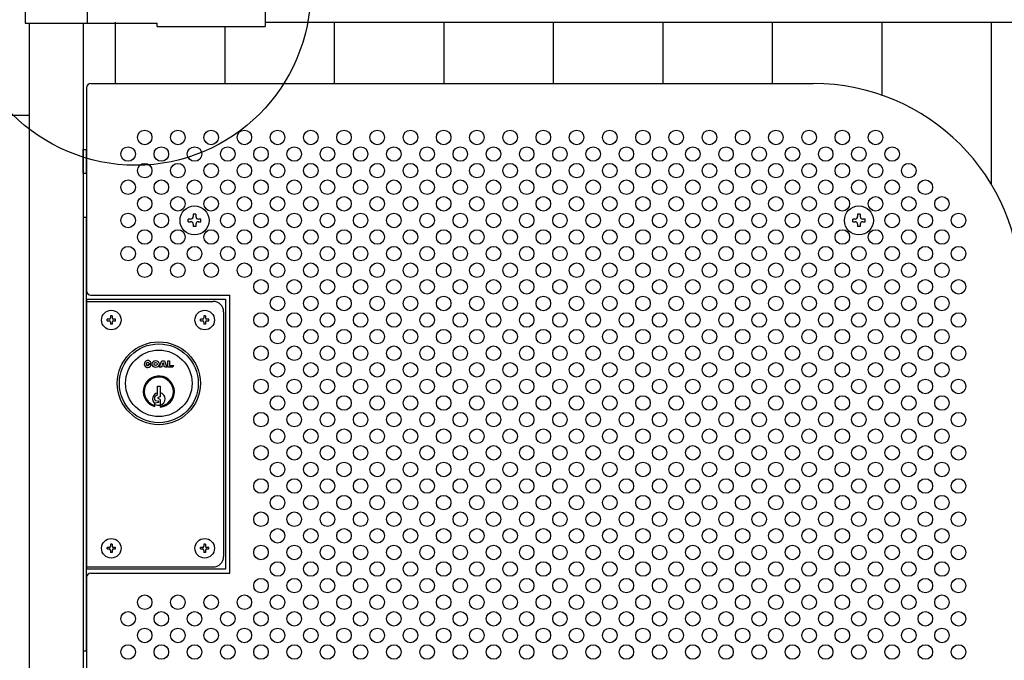
# Model space of a CAD drawing. Units: millimetres. Extents: x 240 to 7306, y 33 to 5322.
# Drawn here: x 1025 to 1499, y 3737 to 4046 of the extents above; entities that cross this region are included whole.
import ezdxf

# ---------------------------------------------------------------- set-up
doc = ezdxf.new("R2010")
doc.units = ezdxf.units.MM
doc.header["$LTSCALE"] = 200
for name, color, linetype in [('HATCH', 2, 'Continuous'), ('HOJO', 8, 'Continuous'), ('MOJI', 6, 'Continuous'), ('SJC', 1, 'Continuous'), ('SUNPOU', 4, 'Continuous')]:
    doc.layers.add(name, color=color, linetype=linetype)

msp = doc.modelspace()

# ---------------------------------------------------------------- linework, layer by layer
at = {"layer": 'HATCH'}
for p, q in [((1055.67586, 3971.88754), (1055.67586, 3983.38754)), ((1055.67586, 3983.38754), (1057.27586, 3983.38754)), ((1057.27586, 3971.88754), (1057.27586, 3983.38754)), ((1055.67586, 3971.88754), (1057.27586, 3971.88754)), ((1086.74106, 3879.91869), (1088.40626, 3879.91869)), ((1086.74106, 3879.91869), (1087.28619, 3879.37357)), ((1087.48572, 3880.11822), (1088.34952, 3880.34968)), ((1092.29172, 3878.37684), (1093.49437, 3881.46054)), ((1093.49437, 3881.46054), (1094.78952, 3881.46054)), ((1093.76481, 3879.70283), (1094.14194, 3880.66985)), ((1094.51908, 3879.70283), (1093.76481, 3879.70283)), ((1094.14194, 3880.66985), (1094.51908, 3879.70283)), ((1094.78952, 3881.46054), (1095.99216, 3878.37684)), ((1096.36221, 3878.37684), (1096.36221, 3881.46054)), ((1096.36221, 3881.46054), (1097.28732, 3881.46054)), ((1097.28732, 3881.46054), (1097.28732, 3879.14777)), ((1093.24767, 3878.37684), (1092.29172, 3878.37684)), ((1093.46415, 3878.93191), (1093.24767, 3878.37684)), ((1094.81974, 3878.93191), (1093.46415, 3878.93191)), ((1095.03622, 3878.37684), (1094.81974, 3878.93191)), ((1095.99216, 3878.37684), (1095.03622, 3878.37684)), ((1098.79833, 3878.37684), (1096.36221, 3878.37684)), ((1097.28732, 3879.14777), (1099.07586, 3879.14777)), ((1099.07586, 3879.14777), (1098.79833, 3878.37684)), ((1090.38003, 3864.48112), (1091.37586, 3865.28754)), ((1091.37586, 3865.28754), (1091.37586, 3869.18754)), ((1091.37586, 3869.18754), (1092.77586, 3869.18754)), ((1092.77586, 3869.18754), (1092.77586, 3864.18754)), ((1090.17586, 3862.75111), (1090.17586, 3864.16295)), ((1090.17586, 3859.3822), (1090.17586, 3860.89336)), ((1090.45327, 3862.40872), (1091.89123, 3862.10385)), ((1090.46566, 3861.23814), (1091.88007, 3861.48513)), ((1092.77586, 3864.18754), (1091.73311, 3863.76817)), ((1092.77586, 3862.88754), (1091.73311, 3863.30691)), ((1092.77586, 3862.88754), (1092.77586, 3859.17028))]:
    msp.add_line(p, q, dxfattribs=at)
for centre, radius in [((1092.07586, 3870.63754), 20), ((1092.07586, 3870.63754), 19), ((1092.07586, 3870.63754), 16), ((1090.53401, 3879.91869), 1.6652), ((1090.53401, 3879.91869), 0.77093)]:
    msp.add_circle(centre, radius, dxfattribs=at)
for centre, radius, start, end in [((1086.74106, 3879.91869), 1.6652, 15, 0), ((1086.74106, 3879.91869), 0.77093, 15, 315), ((1092.07586, 3866.63754), 7.5, 275.3554006, 255.3251503), ((1092.07586, 3866.63754), 7, 275.7391705, 254.2507071), ((1092.07586, 3863.13754), 3, 103.4933988, 230.7035198), ((1092.07586, 3863.13754), 3, 283.4933988, 76.5066012), ((1090.52586, 3864.16295), 0.35, 114.6235648, 180), ((1090.52586, 3862.75111), 0.35, 180, 258.0293578), ((1090.52586, 3860.89336), 0.35, 99.9050446, 180), ((1092.07586, 3866.63754), 6.5, 253.0038352, 276.1823042), ((1091.82586, 3863.53754), 0.24858, 111.9087882, 248.0912118), ((1091.82586, 3861.79556), 0.31514, 279.9050446, 78.0293578)]:
    msp.add_arc(centre, radius, start, end, dxfattribs=at)
at = {"layer": 'HOJO'}
for p, q in [((1055.67586, 3950.63754), (1055.67586, 3741.63754)), ((1055.67586, 3950.63754), (1057.27586, 3950.63754)), ((1057.27586, 3741.63754), (1057.27586, 3950.63754)), ((1055.67586, 3741.63754), (1057.27586, 3741.63754))]:
    msp.add_line(p, q, dxfattribs=at)
at = {"layer": 'MOJI'}
for p, q in [((1143.27586, 4088.73254), (1143.27586, 4042.53254)), ((1027.77586, 4087.13254), (1027.77586, 4044.13254)), ((1057.57586, 4087.13254), (1057.57586, 4044.13254)), ((1027.77586, 4044.13254), (1091.27586, 4044.13254)), ((1091.27586, 4042.53254), (1091.27586, 4044.13254)), ((1091.27586, 4042.53254), (1143.27586, 4042.53254)), ((1143.27586, 4044.63254), (2001.07586, 4044.63254)), ((1057.27586, 4013.13754), (1057.27586, 3915.13754)), ((1059.27586, 4015.13754), (1407.27586, 4015.13754)), ((1059.27586, 3913.13754), (1126.27586, 3913.13754)), ((1126.27586, 3779.13754), (1126.27586, 3913.13754)), ((1057.27586, 3911.13754), (1057.27586, 3781.13754)), ((1057.27586, 3911.13754), (1124.17586, 3911.13754)), ((1057.27586, 3910.13754), (1118.27586, 3910.13754)), ((1124.17586, 3911.13754), (1124.17586, 3781.13754)), ((1069.52586, 3903.13754), (1068.82586, 3903.13754)), ((1068.82586, 3903.13754), (1068.82586, 3902.18754)), ((1069.52586, 3903.13754), (1069.52586, 3902.18754)), ((1114.52586, 3903.13754), (1113.82586, 3903.13754)), ((1113.82586, 3903.13754), (1113.82586, 3902.18754)), ((1114.52586, 3903.13754), (1114.52586, 3902.18754)), ((1123.27586, 3905.13754), (1123.27586, 3787.13754)), ((1067.17586, 3900.78754), (1067.17586, 3901.48754)), ((1068.12586, 3901.48754), (1067.17586, 3901.48754)), ((1067.17586, 3900.78754), (1068.12586, 3900.78754)), ((1068.82586, 3900.08754), (1068.82586, 3899.13754)), ((1069.52586, 3899.13754), (1068.82586, 3899.13754)), ((1069.52586, 3900.08754), (1069.52586, 3899.13754)), ((1071.17586, 3901.48754), (1070.22586, 3901.48754)), ((1070.22586, 3900.78754), (1071.17586, 3900.78754)), ((1071.17586, 3900.78754), (1071.17586, 3901.48754)), ((1112.17586, 3900.78754), (1112.17586, 3901.48754)), ((1113.12586, 3901.48754), (1112.17586, 3901.48754)), ((1112.17586, 3900.78754), (1113.12586, 3900.78754)), ((1113.82586, 3900.08754), (1113.82586, 3899.13754)), ((1114.52586, 3899.13754), (1113.82586, 3899.13754)), ((1114.52586, 3900.08754), (1114.52586, 3899.13754)), ((1116.17586, 3901.48754), (1115.22586, 3901.48754)), ((1115.22586, 3900.78754), (1116.17586, 3900.78754)), ((1116.17586, 3900.78754), (1116.17586, 3901.48754)), ((1067.17586, 3790.78754), (1067.17586, 3791.48754)), ((1068.12586, 3791.48754), (1067.17586, 3791.48754)), ((1067.17586, 3790.78754), (1068.12586, 3790.78754)), ((1069.52586, 3793.13754), (1068.82586, 3793.13754)), ((1068.82586, 3793.13754), (1068.82586, 3792.18754)), ((1068.82586, 3790.08754), (1068.82586, 3789.13754)), ((1069.52586, 3793.13754), (1069.52586, 3792.18754)), ((1069.52586, 3790.08754), (1069.52586, 3789.13754)), ((1071.17586, 3791.48754), (1070.22586, 3791.48754)), ((1070.22586, 3790.78754), (1071.17586, 3790.78754)), ((1071.17586, 3790.78754), (1071.17586, 3791.48754)), ((1112.17586, 3790.78754), (1112.17586, 3791.48754)), ((1113.12586, 3791.48754), (1112.17586, 3791.48754)), ((1112.17586, 3790.78754), (1113.12586, 3790.78754)), ((1114.52586, 3793.13754), (1113.82586, 3793.13754)), ((1113.82586, 3793.13754), (1113.82586, 3792.18754)), ((1113.82586, 3790.08754), (1113.82586, 3789.13754)), ((1114.52586, 3793.13754), (1114.52586, 3792.18754)), ((1114.52586, 3790.08754), (1114.52586, 3789.13754)), ((1116.17586, 3791.48754), (1115.22586, 3791.48754)), ((1115.22586, 3790.78754), (1116.17586, 3790.78754)), ((1116.17586, 3790.78754), (1116.17586, 3791.48754)), ((1069.52586, 3789.13754), (1068.82586, 3789.13754)), ((1114.52586, 3789.13754), (1113.82586, 3789.13754)), ((1057.27586, 3782.13754), (1118.27586, 3782.13754)), ((1124.17586, 3781.13754), (1057.27586, 3781.13754)), ((1057.27586, 3777.13754), (1057.27586, 3597.13754)), ((1059.27586, 3779.13754), (1126.27586, 3779.13754))]:
    msp.add_line(p, q, dxfattribs=at)
for centre, radius in [((1085.27586, 3989.13754), 3.5), ((1101.27586, 3989.13754), 3.5), ((1117.27586, 3989.13754), 3.5), ((1133.27586, 3989.13754), 3.5), ((1149.27586, 3989.13754), 3.5), ((1165.27586, 3989.13754), 3.5), ((1181.27586, 3989.13754), 3.5), ((1197.27586, 3989.13754), 3.5), ((1213.27586, 3989.13754), 3.5), ((1229.27586, 3989.13754), 3.5), ((1245.27586, 3989.13754), 3.5), ((1261.27586, 3989.13754), 3.5), ((1277.27586, 3989.13754), 3.5), ((1293.27586, 3989.13754), 3.5), ((1309.27586, 3989.13754), 3.5), ((1325.27586, 3989.13754), 3.5), ((1341.27586, 3989.13754), 3.5), ((1357.27586, 3989.13754), 3.5), ((1373.27586, 3989.13754), 3.5), ((1389.27586, 3989.13754), 3.5), ((1405.27586, 3989.13754), 3.5), ((1421.27586, 3989.13754), 3.5), ((1437.27586, 3989.13754), 3.5), ((1077.27586, 3981.13754), 3.5), ((1093.27586, 3981.13754), 3.5), ((1109.27586, 3981.13754), 3.5), ((1125.27586, 3981.13754), 3.5), ((1141.27586, 3981.13754), 3.5), ((1157.27586, 3981.13754), 3.5), ((1173.27586, 3981.13754), 3.5), ((1189.27586, 3981.13754), 3.5), ((1205.27586, 3981.13754), 3.5), ((1221.27586, 3981.13754), 3.5), ((1237.27586, 3981.13754), 3.5), ((1253.27586, 3981.13754), 3.5), ((1269.27586, 3981.13754), 3.5), ((1285.27586, 3981.13754), 3.5), ((1301.27586, 3981.13754), 3.5), ((1317.27586, 3981.13754), 3.5), ((1333.27586, 3981.13754), 3.5), ((1349.27586, 3981.13754), 3.5), ((1365.27586, 3981.13754), 3.5), ((1381.27586, 3981.13754), 3.5), ((1397.27586, 3981.13754), 3.5), ((1413.27586, 3981.13754), 3.5), ((1429.27586, 3981.13754), 3.5), ((1445.27586, 3981.13754), 3.5), ((1085.27586, 3973.13754), 3.5), ((1101.27586, 3973.13754), 3.5), ((1117.27586, 3973.13754), 3.5), ((1133.27586, 3973.13754), 3.5), ((1149.27586, 3973.13754), 3.5), ((1165.27586, 3973.13754), 3.5), ((1181.27586, 3973.13754), 3.5), ((1197.27586, 3973.13754), 3.5), ((1213.27586, 3973.13754), 3.5), ((1229.27586, 3973.13754), 3.5), ((1245.27586, 3973.13754), 3.5), ((1261.27586, 3973.13754), 3.5), ((1277.27586, 3973.13754), 3.5), ((1293.27586, 3973.13754), 3.5), ((1309.27586, 3973.13754), 3.5), ((1325.27586, 3973.13754), 3.5), ((1341.27586, 3973.13754), 3.5), ((1357.27586, 3973.13754), 3.5), ((1373.27586, 3973.13754), 3.5), ((1389.27586, 3973.13754), 3.5), ((1405.27586, 3973.13754), 3.5), ((1421.27586, 3973.13754), 3.5), ((1437.27586, 3973.13754), 3.5), ((1453.27586, 3973.13754), 3.5), ((1077.27586, 3965.13754), 3.5), ((1093.27586, 3965.13754), 3.5), ((1109.27586, 3965.13754), 3.5), ((1125.27586, 3965.13754), 3.5), ((1141.27586, 3965.13754), 3.5), ((1157.27586, 3965.13754), 3.5), ((1173.27586, 3965.13754), 3.5), ((1189.27586, 3965.13754), 3.5), ((1205.27586, 3965.13754), 3.5), ((1221.27586, 3965.13754), 3.5), ((1237.27586, 3965.13754), 3.5), ((1253.27586, 3965.13754), 3.5), ((1269.27586, 3965.13754), 3.5), ((1285.27586, 3965.13754), 3.5), ((1301.27586, 3965.13754), 3.5), ((1317.27586, 3965.13754), 3.5), ((1333.27586, 3965.13754), 3.5), ((1349.27586, 3965.13754), 3.5), ((1365.27586, 3965.13754), 3.5), ((1381.27586, 3965.13754), 3.5), ((1397.27586, 3965.13754), 3.5), ((1413.27586, 3965.13754), 3.5), ((1429.27586, 3965.13754), 3.5), ((1445.27586, 3965.13754), 3.5), ((1461.27586, 3965.13754), 3.5), ((1085.27586, 3957.13754), 3.5), ((1101.27586, 3957.13754), 3.5), ((1117.27586, 3957.13754), 3.5), ((1133.27586, 3957.13754), 3.5), ((1149.27586, 3957.13754), 3.5), ((1165.27586, 3957.13754), 3.5), ((1181.27586, 3957.13754), 3.5), ((1197.27586, 3957.13754), 3.5), ((1213.27586, 3957.13754), 3.5), ((1229.27586, 3957.13754), 3.5), ((1245.27586, 3957.13754), 3.5), ((1261.27586, 3957.13754), 3.5), ((1277.27586, 3957.13754), 3.5), ((1293.27586, 3957.13754), 3.5), ((1309.27586, 3957.13754), 3.5), ((1325.27586, 3957.13754), 3.5), ((1341.27586, 3957.13754), 3.5), ((1357.27586, 3957.13754), 3.5), ((1373.27586, 3957.13754), 3.5), ((1389.27586, 3957.13754), 3.5), ((1405.27586, 3957.13754), 3.5), ((1421.27586, 3957.13754), 3.5), ((1437.27586, 3957.13754), 3.5), ((1453.27586, 3957.13754), 3.5), ((1469.27586, 3957.13754), 3.5), ((1077.27586, 3949.13754), 3.5), ((1093.27586, 3949.13754), 3.5), ((1125.27586, 3949.13754), 3.5), ((1141.27586, 3949.13754), 3.5), ((1157.27586, 3949.13754), 3.5), ((1173.27586, 3949.13754), 3.5), ((1189.27586, 3949.13754), 3.5), ((1205.27586, 3949.13754), 3.5), ((1221.27586, 3949.13754), 3.5), ((1237.27586, 3949.13754), 3.5), ((1253.27586, 3949.13754), 3.5), ((1269.27586, 3949.13754), 3.5), ((1285.27586, 3949.13754), 3.5), ((1301.27586, 3949.13754), 3.5), ((1317.27586, 3949.13754), 3.5), ((1333.27586, 3949.13754), 3.5), ((1349.27586, 3949.13754), 3.5), ((1365.27586, 3949.13754), 3.5), ((1381.27586, 3949.13754), 3.5), ((1397.27586, 3949.13754), 3.5), ((1413.27586, 3949.13754), 3.5), ((1445.27586, 3949.13754), 3.5), ((1461.27586, 3949.13754), 3.5), ((1477.27586, 3949.13754), 3.5), ((1085.27586, 3941.13754), 3.5), ((1101.27586, 3941.13754), 3.5), ((1117.27586, 3941.13754), 3.5), ((1133.27586, 3941.13754), 3.5), ((1149.27586, 3941.13754), 3.5), ((1165.27586, 3941.13754), 3.5), ((1181.27586, 3941.13754), 3.5), ((1197.27586, 3941.13754), 3.5), ((1213.27586, 3941.13754), 3.5), ((1229.27586, 3941.13754), 3.5), ((1245.27586, 3941.13754), 3.5), ((1261.27586, 3941.13754), 3.5), ((1277.27586, 3941.13754), 3.5), ((1293.27586, 3941.13754), 3.5), ((1309.27586, 3941.13754), 3.5), ((1325.27586, 3941.13754), 3.5), ((1341.27586, 3941.13754), 3.5), ((1357.27586, 3941.13754), 3.5), ((1373.27586, 3941.13754), 3.5), ((1389.27586, 3941.13754), 3.5), ((1405.27586, 3941.13754), 3.5), ((1421.27586, 3941.13754), 3.5), ((1437.27586, 3941.13754), 3.5), ((1453.27586, 3941.13754), 3.5), ((1469.27586, 3941.13754), 3.5), ((1077.27586, 3933.13754), 3.5), ((1093.27586, 3933.13754), 3.5), ((1109.27586, 3933.13754), 3.5), ((1125.27586, 3933.13754), 3.5), ((1141.27586, 3933.13754), 3.5), ((1157.27586, 3933.13754), 3.5), ((1173.27586, 3933.13754), 3.5), ((1189.27586, 3933.13754), 3.5), ((1205.27586, 3933.13754), 3.5), ((1221.27586, 3933.13754), 3.5), ((1237.27586, 3933.13754), 3.5), ((1253.27586, 3933.13754), 3.5), ((1269.27586, 3933.13754), 3.5), ((1285.27586, 3933.13754), 3.5), ((1301.27586, 3933.13754), 3.5), ((1317.27586, 3933.13754), 3.5), ((1333.27586, 3933.13754), 3.5), ((1349.27586, 3933.13754), 3.5), ((1365.27586, 3933.13754), 3.5), ((1381.27586, 3933.13754), 3.5), ((1397.27586, 3933.13754), 3.5), ((1413.27586, 3933.13754), 3.5), ((1429.27586, 3933.13754), 3.5), ((1445.27586, 3933.13754), 3.5), ((1461.27586, 3933.13754), 3.5), ((1477.27586, 3933.13754), 3.5), ((1085.27586, 3925.13754), 3.5), ((1101.27586, 3925.13754), 3.5), ((1117.27586, 3925.13754), 3.5), ((1133.27586, 3925.13754), 3.5), ((1149.27586, 3925.13754), 3.5), ((1165.27586, 3925.13754), 3.5), ((1181.27586, 3925.13754), 3.5), ((1197.27586, 3925.13754), 3.5), ((1213.27586, 3925.13754), 3.5), ((1229.27586, 3925.13754), 3.5), ((1245.27586, 3925.13754), 3.5), ((1261.27586, 3925.13754), 3.5), ((1277.27586, 3925.13754), 3.5), ((1293.27586, 3925.13754), 3.5), ((1309.27586, 3925.13754), 3.5), ((1325.27586, 3925.13754), 3.5), ((1341.27586, 3925.13754), 3.5), ((1357.27586, 3925.13754), 3.5), ((1373.27586, 3925.13754), 3.5), ((1389.27586, 3925.13754), 3.5), ((1405.27586, 3925.13754), 3.5), ((1421.27586, 3925.13754), 3.5), ((1437.27586, 3925.13754), 3.5), ((1453.27586, 3925.13754), 3.5), ((1469.27586, 3925.13754), 3.5), ((1141.27586, 3917.13754), 3.5), ((1157.27586, 3917.13754), 3.5), ((1173.27586, 3917.13754), 3.5), ((1189.27586, 3917.13754), 3.5), ((1205.27586, 3917.13754), 3.5), ((1221.27586, 3917.13754), 3.5), ((1237.27586, 3917.13754), 3.5), ((1253.27586, 3917.13754), 3.5), ((1269.27586, 3917.13754), 3.5), ((1285.27586, 3917.13754), 3.5), ((1301.27586, 3917.13754), 3.5), ((1317.27586, 3917.13754), 3.5), ((1333.27586, 3917.13754), 3.5), ((1349.27586, 3917.13754), 3.5), ((1365.27586, 3917.13754), 3.5), ((1381.27586, 3917.13754), 3.5), ((1397.27586, 3917.13754), 3.5), ((1413.27586, 3917.13754), 3.5), ((1429.27586, 3917.13754), 3.5), ((1445.27586, 3917.13754), 3.5), ((1461.27586, 3917.13754), 3.5), ((1477.27586, 3917.13754), 3.5), ((1149.27586, 3909.13754), 3.5), ((1165.27586, 3909.13754), 3.5), ((1181.27586, 3909.13754), 3.5), ((1197.27586, 3909.13754), 3.5), ((1213.27586, 3909.13754), 3.5), ((1229.27586, 3909.13754), 3.5), ((1245.27586, 3909.13754), 3.5), ((1261.27586, 3909.13754), 3.5), ((1277.27586, 3909.13754), 3.5), ((1293.27586, 3909.13754), 3.5), ((1309.27586, 3909.13754), 3.5), ((1325.27586, 3909.13754), 3.5), ((1341.27586, 3909.13754), 3.5), ((1357.27586, 3909.13754), 3.5), ((1373.27586, 3909.13754), 3.5), ((1389.27586, 3909.13754), 3.5), ((1405.27586, 3909.13754), 3.5), ((1421.27586, 3909.13754), 3.5), ((1437.27586, 3909.13754), 3.5), ((1453.27586, 3909.13754), 3.5), ((1469.27586, 3909.13754), 3.5), ((1069.17586, 3901.13754), 4.7), ((1114.17586, 3901.13754), 4.7), ((1141.27586, 3901.13754), 3.5), ((1157.27586, 3901.13754), 3.5), ((1173.27586, 3901.13754), 3.5), ((1189.27586, 3901.13754), 3.5), ((1205.27586, 3901.13754), 3.5), ((1221.27586, 3901.13754), 3.5), ((1237.27586, 3901.13754), 3.5), ((1253.27586, 3901.13754), 3.5), ((1269.27586, 3901.13754), 3.5), ((1285.27586, 3901.13754), 3.5), ((1301.27586, 3901.13754), 3.5), ((1317.27586, 3901.13754), 3.5), ((1333.27586, 3901.13754), 3.5), ((1349.27586, 3901.13754), 3.5), ((1365.27586, 3901.13754), 3.5), ((1381.27586, 3901.13754), 3.5), ((1397.27586, 3901.13754), 3.5), ((1413.27586, 3901.13754), 3.5), ((1429.27586, 3901.13754), 3.5), ((1445.27586, 3901.13754), 3.5), ((1461.27586, 3901.13754), 3.5), ((1477.27586, 3901.13754), 3.5), ((1149.27586, 3893.13754), 3.5), ((1165.27586, 3893.13754), 3.5), ((1181.27586, 3893.13754), 3.5), ((1197.27586, 3893.13754), 3.5), ((1213.27586, 3893.13754), 3.5), ((1229.27586, 3893.13754), 3.5), ((1245.27586, 3893.13754), 3.5), ((1261.27586, 3893.13754), 3.5), ((1277.27586, 3893.13754), 3.5), ((1293.27586, 3893.13754), 3.5), ((1309.27586, 3893.13754), 3.5), ((1325.27586, 3893.13754), 3.5), ((1341.27586, 3893.13754), 3.5), ((1357.27586, 3893.13754), 3.5), ((1373.27586, 3893.13754), 3.5), ((1389.27586, 3893.13754), 3.5), ((1405.27586, 3893.13754), 3.5), ((1421.27586, 3893.13754), 3.5), ((1437.27586, 3893.13754), 3.5), ((1453.27586, 3893.13754), 3.5), ((1469.27586, 3893.13754), 3.5), ((1141.27586, 3885.13754), 3.5), ((1157.27586, 3885.13754), 3.5), ((1173.27586, 3885.13754), 3.5), ((1189.27586, 3885.13754), 3.5), ((1205.27586, 3885.13754), 3.5), ((1221.27586, 3885.13754), 3.5), ((1237.27586, 3885.13754), 3.5), ((1253.27586, 3885.13754), 3.5), ((1269.27586, 3885.13754), 3.5), ((1285.27586, 3885.13754), 3.5), ((1301.27586, 3885.13754), 3.5), ((1317.27586, 3885.13754), 3.5), ((1333.27586, 3885.13754), 3.5), ((1349.27586, 3885.13754), 3.5), ((1365.27586, 3885.13754), 3.5), ((1381.27586, 3885.13754), 3.5), ((1397.27586, 3885.13754), 3.5), ((1413.27586, 3885.13754), 3.5), ((1429.27586, 3885.13754), 3.5), ((1445.27586, 3885.13754), 3.5), ((1461.27586, 3885.13754), 3.5), ((1477.27586, 3885.13754), 3.5), ((1149.27586, 3877.13754), 3.5), ((1165.27586, 3877.13754), 3.5), ((1181.27586, 3877.13754), 3.5), ((1197.27586, 3877.13754), 3.5), ((1213.27586, 3877.13754), 3.5), ((1229.27586, 3877.13754), 3.5), ((1245.27586, 3877.13754), 3.5), ((1261.27586, 3877.13754), 3.5), ((1277.27586, 3877.13754), 3.5), ((1293.27586, 3877.13754), 3.5), ((1309.27586, 3877.13754), 3.5), ((1325.27586, 3877.13754), 3.5), ((1341.27586, 3877.13754), 3.5), ((1357.27586, 3877.13754), 3.5), ((1373.27586, 3877.13754), 3.5), ((1389.27586, 3877.13754), 3.5), ((1405.27586, 3877.13754), 3.5), ((1421.27586, 3877.13754), 3.5), ((1437.27586, 3877.13754), 3.5), ((1453.27586, 3877.13754), 3.5), ((1469.27586, 3877.13754), 3.5), ((1141.27586, 3869.13754), 3.5), ((1157.27586, 3869.13754), 3.5), ((1173.27586, 3869.13754), 3.5), ((1189.27586, 3869.13754), 3.5), ((1205.27586, 3869.13754), 3.5), ((1221.27586, 3869.13754), 3.5), ((1237.27586, 3869.13754), 3.5), ((1253.27586, 3869.13754), 3.5), ((1269.27586, 3869.13754), 3.5), ((1285.27586, 3869.13754), 3.5), ((1301.27586, 3869.13754), 3.5), ((1317.27586, 3869.13754), 3.5), ((1333.27586, 3869.13754), 3.5), ((1349.27586, 3869.13754), 3.5), ((1365.27586, 3869.13754), 3.5), ((1381.27586, 3869.13754), 3.5), ((1397.27586, 3869.13754), 3.5), ((1413.27586, 3869.13754), 3.5), ((1429.27586, 3869.13754), 3.5), ((1445.27586, 3869.13754), 3.5), ((1461.27586, 3869.13754), 3.5), ((1477.27586, 3869.13754), 3.5), ((1149.27586, 3861.13754), 3.5), ((1165.27586, 3861.13754), 3.5), ((1181.27586, 3861.13754), 3.5), ((1197.27586, 3861.13754), 3.5), ((1213.27586, 3861.13754), 3.5), ((1229.27586, 3861.13754), 3.5), ((1245.27586, 3861.13754), 3.5), ((1261.27586, 3861.13754), 3.5), ((1277.27586, 3861.13754), 3.5), ((1293.27586, 3861.13754), 3.5), ((1309.27586, 3861.13754), 3.5), ((1325.27586, 3861.13754), 3.5), ((1341.27586, 3861.13754), 3.5), ((1357.27586, 3861.13754), 3.5), ((1373.27586, 3861.13754), 3.5), ((1389.27586, 3861.13754), 3.5), ((1405.27586, 3861.13754), 3.5), ((1421.27586, 3861.13754), 3.5), ((1437.27586, 3861.13754), 3.5), ((1453.27586, 3861.13754), 3.5), ((1469.27586, 3861.13754), 3.5), ((1141.27586, 3853.13754), 3.5), ((1157.27586, 3853.13754), 3.5), ((1173.27586, 3853.13754), 3.5), ((1189.27586, 3853.13754), 3.5), ((1205.27586, 3853.13754), 3.5), ((1221.27586, 3853.13754), 3.5), ((1237.27586, 3853.13754), 3.5), ((1253.27586, 3853.13754), 3.5), ((1269.27586, 3853.13754), 3.5), ((1285.27586, 3853.13754), 3.5), ((1301.27586, 3853.13754), 3.5), ((1317.27586, 3853.13754), 3.5), ((1333.27586, 3853.13754), 3.5), ((1349.27586, 3853.13754), 3.5), ((1365.27586, 3853.13754), 3.5), ((1381.27586, 3853.13754), 3.5), ((1397.27586, 3853.13754), 3.5), ((1413.27586, 3853.13754), 3.5), ((1429.27586, 3853.13754), 3.5), ((1445.27586, 3853.13754), 3.5), ((1461.27586, 3853.13754), 3.5), ((1477.27586, 3853.13754), 3.5), ((1149.27586, 3845.13754), 3.5), ((1165.27586, 3845.13754), 3.5), ((1181.27586, 3845.13754), 3.5), ((1197.27586, 3845.13754), 3.5), ((1213.27586, 3845.13754), 3.5), ((1229.27586, 3845.13754), 3.5), ((1245.27586, 3845.13754), 3.5), ((1261.27586, 3845.13754), 3.5), ((1277.27586, 3845.13754), 3.5), ((1293.27586, 3845.13754), 3.5), ((1309.27586, 3845.13754), 3.5), ((1325.27586, 3845.13754), 3.5), ((1341.27586, 3845.13754), 3.5), ((1357.27586, 3845.13754), 3.5), ((1373.27586, 3845.13754), 3.5), ((1389.27586, 3845.13754), 3.5), ((1405.27586, 3845.13754), 3.5), ((1421.27586, 3845.13754), 3.5), ((1437.27586, 3845.13754), 3.5), ((1453.27586, 3845.13754), 3.5), ((1469.27586, 3845.13754), 3.5), ((1141.27586, 3837.13754), 3.5), ((1157.27586, 3837.13754), 3.5), ((1173.27586, 3837.13754), 3.5), ((1189.27586, 3837.13754), 3.5), ((1205.27586, 3837.13754), 3.5), ((1221.27586, 3837.13754), 3.5), ((1237.27586, 3837.13754), 3.5), ((1253.27586, 3837.13754), 3.5), ((1269.27586, 3837.13754), 3.5), ((1285.27586, 3837.13754), 3.5), ((1301.27586, 3837.13754), 3.5), ((1317.27586, 3837.13754), 3.5), ((1333.27586, 3837.13754), 3.5), ((1349.27586, 3837.13754), 3.5), ((1365.27586, 3837.13754), 3.5), ((1381.27586, 3837.13754), 3.5), ((1397.27586, 3837.13754), 3.5), ((1413.27586, 3837.13754), 3.5), ((1429.27586, 3837.13754), 3.5), ((1445.27586, 3837.13754), 3.5), ((1461.27586, 3837.13754), 3.5), ((1477.27586, 3837.13754), 3.5), ((1149.27586, 3829.13754), 3.5), ((1165.27586, 3829.13754), 3.5), ((1181.27586, 3829.13754), 3.5), ((1197.27586, 3829.13754), 3.5), ((1213.27586, 3829.13754), 3.5), ((1229.27586, 3829.13754), 3.5), ((1245.27586, 3829.13754), 3.5), ((1261.27586, 3829.13754), 3.5), ((1277.27586, 3829.13754), 3.5), ((1293.27586, 3829.13754), 3.5), ((1309.27586, 3829.13754), 3.5), ((1325.27586, 3829.13754), 3.5), ((1341.27586, 3829.13754), 3.5), ((1357.27586, 3829.13754), 3.5), ((1373.27586, 3829.13754), 3.5), ((1389.27586, 3829.13754), 3.5), ((1405.27586, 3829.13754), 3.5), ((1421.27586, 3829.13754), 3.5), ((1437.27586, 3829.13754), 3.5), ((1453.27586, 3829.13754), 3.5), ((1469.27586, 3829.13754), 3.5), ((1141.27586, 3821.13754), 3.5), ((1157.27586, 3821.13754), 3.5), ((1173.27586, 3821.13754), 3.5), ((1189.27586, 3821.13754), 3.5), ((1205.27586, 3821.13754), 3.5), ((1221.27586, 3821.13754), 3.5), ((1237.27586, 3821.13754), 3.5), ((1253.27586, 3821.13754), 3.5), ((1269.27586, 3821.13754), 3.5), ((1285.27586, 3821.13754), 3.5), ((1301.27586, 3821.13754), 3.5), ((1317.27586, 3821.13754), 3.5), ((1333.27586, 3821.13754), 3.5), ((1349.27586, 3821.13754), 3.5), ((1365.27586, 3821.13754), 3.5), ((1381.27586, 3821.13754), 3.5), ((1397.27586, 3821.13754), 3.5), ((1413.27586, 3821.13754), 3.5), ((1429.27586, 3821.13754), 3.5), ((1445.27586, 3821.13754), 3.5), ((1461.27586, 3821.13754), 3.5), ((1477.27586, 3821.13754), 3.5), ((1149.27586, 3813.13754), 3.5), ((1165.27586, 3813.13754), 3.5), ((1181.27586, 3813.13754), 3.5), ((1197.27586, 3813.13754), 3.5), ((1213.27586, 3813.13754), 3.5), ((1229.27586, 3813.13754), 3.5), ((1245.27586, 3813.13754), 3.5), ((1261.27586, 3813.13754), 3.5), ((1277.27586, 3813.13754), 3.5), ((1293.27586, 3813.13754), 3.5), ((1309.27586, 3813.13754), 3.5), ((1325.27586, 3813.13754), 3.5), ((1341.27586, 3813.13754), 3.5), ((1357.27586, 3813.13754), 3.5), ((1373.27586, 3813.13754), 3.5), ((1389.27586, 3813.13754), 3.5), ((1405.27586, 3813.13754), 3.5), ((1421.27586, 3813.13754), 3.5), ((1437.27586, 3813.13754), 3.5), ((1453.27586, 3813.13754), 3.5), ((1469.27586, 3813.13754), 3.5), ((1141.27586, 3805.13754), 3.5), ((1157.27586, 3805.13754), 3.5), ((1173.27586, 3805.13754), 3.5), ((1189.27586, 3805.13754), 3.5), ((1205.27586, 3805.13754), 3.5), ((1221.27586, 3805.13754), 3.5), ((1237.27586, 3805.13754), 3.5), ((1253.27586, 3805.13754), 3.5), ((1269.27586, 3805.13754), 3.5), ((1285.27586, 3805.13754), 3.5), ((1301.27586, 3805.13754), 3.5), ((1317.27586, 3805.13754), 3.5), ((1333.27586, 3805.13754), 3.5), ((1349.27586, 3805.13754), 3.5), ((1365.27586, 3805.13754), 3.5), ((1381.27586, 3805.13754), 3.5), ((1397.27586, 3805.13754), 3.5), ((1413.27586, 3805.13754), 3.5), ((1429.27586, 3805.13754), 3.5), ((1445.27586, 3805.13754), 3.5), ((1461.27586, 3805.13754), 3.5), ((1477.27586, 3805.13754), 3.5), ((1149.27586, 3797.13754), 3.5), ((1165.27586, 3797.13754), 3.5), ((1181.27586, 3797.13754), 3.5), ((1197.27586, 3797.13754), 3.5), ((1213.27586, 3797.13754), 3.5), ((1229.27586, 3797.13754), 3.5), ((1245.27586, 3797.13754), 3.5), ((1261.27586, 3797.13754), 3.5), ((1277.27586, 3797.13754), 3.5), ((1293.27586, 3797.13754), 3.5), ((1309.27586, 3797.13754), 3.5), ((1325.27586, 3797.13754), 3.5), ((1341.27586, 3797.13754), 3.5), ((1357.27586, 3797.13754), 3.5), ((1373.27586, 3797.13754), 3.5), ((1389.27586, 3797.13754), 3.5), ((1405.27586, 3797.13754), 3.5), ((1421.27586, 3797.13754), 3.5), ((1437.27586, 3797.13754), 3.5), ((1453.27586, 3797.13754), 3.5), ((1469.27586, 3797.13754), 3.5), ((1069.17586, 3791.13754), 4.7), ((1114.17586, 3791.13754), 4.7), ((1141.27586, 3789.13754), 3.5), ((1157.27586, 3789.13754), 3.5), ((1173.27586, 3789.13754), 3.5), ((1189.27586, 3789.13754), 3.5), ((1205.27586, 3789.13754), 3.5), ((1221.27586, 3789.13754), 3.5), ((1237.27586, 3789.13754), 3.5), ((1253.27586, 3789.13754), 3.5), ((1269.27586, 3789.13754), 3.5), ((1285.27586, 3789.13754), 3.5), ((1301.27586, 3789.13754), 3.5), ((1317.27586, 3789.13754), 3.5), ((1333.27586, 3789.13754), 3.5), ((1349.27586, 3789.13754), 3.5), ((1365.27586, 3789.13754), 3.5), ((1381.27586, 3789.13754), 3.5), ((1397.27586, 3789.13754), 3.5), ((1413.27586, 3789.13754), 3.5), ((1429.27586, 3789.13754), 3.5), ((1445.27586, 3789.13754), 3.5), ((1461.27586, 3789.13754), 3.5), ((1477.27586, 3789.13754), 3.5), ((1149.27586, 3781.13754), 3.5), ((1165.27586, 3781.13754), 3.5), ((1181.27586, 3781.13754), 3.5), ((1197.27586, 3781.13754), 3.5), ((1213.27586, 3781.13754), 3.5), ((1229.27586, 3781.13754), 3.5), ((1245.27586, 3781.13754), 3.5), ((1261.27586, 3781.13754), 3.5), ((1277.27586, 3781.13754), 3.5), ((1293.27586, 3781.13754), 3.5), ((1309.27586, 3781.13754), 3.5), ((1325.27586, 3781.13754), 3.5), ((1341.27586, 3781.13754), 3.5), ((1357.27586, 3781.13754), 3.5), ((1373.27586, 3781.13754), 3.5), ((1389.27586, 3781.13754), 3.5), ((1405.27586, 3781.13754), 3.5), ((1421.27586, 3781.13754), 3.5), ((1437.27586, 3781.13754), 3.5), ((1453.27586, 3781.13754), 3.5), ((1469.27586, 3781.13754), 3.5), ((1141.27586, 3773.13754), 3.5), ((1157.27586, 3773.13754), 3.5), ((1173.27586, 3773.13754), 3.5), ((1189.27586, 3773.13754), 3.5), ((1205.27586, 3773.13754), 3.5), ((1221.27586, 3773.13754), 3.5), ((1237.27586, 3773.13754), 3.5), ((1253.27586, 3773.13754), 3.5), ((1269.27586, 3773.13754), 3.5), ((1285.27586, 3773.13754), 3.5), ((1301.27586, 3773.13754), 3.5), ((1317.27586, 3773.13754), 3.5), ((1333.27586, 3773.13754), 3.5), ((1349.27586, 3773.13754), 3.5), ((1365.27586, 3773.13754), 3.5), ((1381.27586, 3773.13754), 3.5), ((1397.27586, 3773.13754), 3.5), ((1413.27586, 3773.13754), 3.5), ((1429.27586, 3773.13754), 3.5), ((1445.27586, 3773.13754), 3.5), ((1461.27586, 3773.13754), 3.5), ((1477.27586, 3773.13754), 3.5), ((1085.27586, 3765.13754), 3.5), ((1101.27586, 3765.13754), 3.5), ((1117.27586, 3765.13754), 3.5), ((1133.27586, 3765.13754), 3.5), ((1149.27586, 3765.13754), 3.5), ((1165.27586, 3765.13754), 3.5), ((1181.27586, 3765.13754), 3.5), ((1197.27586, 3765.13754), 3.5), ((1213.27586, 3765.13754), 3.5), ((1229.27586, 3765.13754), 3.5), ((1245.27586, 3765.13754), 3.5), ((1261.27586, 3765.13754), 3.5), ((1277.27586, 3765.13754), 3.5), ((1293.27586, 3765.13754), 3.5), ((1309.27586, 3765.13754), 3.5), ((1325.27586, 3765.13754), 3.5), ((1341.27586, 3765.13754), 3.5), ((1357.27586, 3765.13754), 3.5), ((1373.27586, 3765.13754), 3.5), ((1389.27586, 3765.13754), 3.5), ((1405.27586, 3765.13754), 3.5), ((1421.27586, 3765.13754), 3.5), ((1437.27586, 3765.13754), 3.5), ((1453.27586, 3765.13754), 3.5), ((1469.27586, 3765.13754), 3.5), ((1077.27586, 3757.13754), 3.5), ((1093.27586, 3757.13754), 3.5), ((1109.27586, 3757.13754), 3.5), ((1125.27586, 3757.13754), 3.5), ((1141.27586, 3757.13754), 3.5), ((1157.27586, 3757.13754), 3.5), ((1173.27586, 3757.13754), 3.5), ((1189.27586, 3757.13754), 3.5), ((1205.27586, 3757.13754), 3.5), ((1221.27586, 3757.13754), 3.5), ((1237.27586, 3757.13754), 3.5), ((1253.27586, 3757.13754), 3.5), ((1269.27586, 3757.13754), 3.5), ((1285.27586, 3757.13754), 3.5), ((1301.27586, 3757.13754), 3.5), ((1317.27586, 3757.13754), 3.5), ((1333.27586, 3757.13754), 3.5), ((1349.27586, 3757.13754), 3.5), ((1365.27586, 3757.13754), 3.5), ((1381.27586, 3757.13754), 3.5), ((1397.27586, 3757.13754), 3.5), ((1413.27586, 3757.13754), 3.5), ((1429.27586, 3757.13754), 3.5), ((1445.27586, 3757.13754), 3.5), ((1461.27586, 3757.13754), 3.5), ((1477.27586, 3757.13754), 3.5), ((1085.27586, 3749.13754), 3.5), ((1101.27586, 3749.13754), 3.5), ((1117.27586, 3749.13754), 3.5), ((1133.27586, 3749.13754), 3.5), ((1149.27586, 3749.13754), 3.5), ((1165.27586, 3749.13754), 3.5), ((1181.27586, 3749.13754), 3.5), ((1197.27586, 3749.13754), 3.5), ((1213.27586, 3749.13754), 3.5), ((1229.27586, 3749.13754), 3.5), ((1245.27586, 3749.13754), 3.5), ((1261.27586, 3749.13754), 3.5), ((1277.27586, 3749.13754), 3.5), ((1293.27586, 3749.13754), 3.5), ((1309.27586, 3749.13754), 3.5), ((1325.27586, 3749.13754), 3.5), ((1341.27586, 3749.13754), 3.5), ((1357.27586, 3749.13754), 3.5), ((1373.27586, 3749.13754), 3.5), ((1389.27586, 3749.13754), 3.5), ((1405.27586, 3749.13754), 3.5), ((1421.27586, 3749.13754), 3.5), ((1437.27586, 3749.13754), 3.5), ((1453.27586, 3749.13754), 3.5), ((1469.27586, 3749.13754), 3.5), ((1077.27586, 3741.13754), 3.5), ((1093.27586, 3741.13754), 3.5), ((1109.27586, 3741.13754), 3.5), ((1125.27586, 3741.13754), 3.5), ((1141.27586, 3741.13754), 3.5), ((1157.27586, 3741.13754), 3.5), ((1173.27586, 3741.13754), 3.5), ((1189.27586, 3741.13754), 3.5), ((1205.27586, 3741.13754), 3.5), ((1221.27586, 3741.13754), 3.5), ((1237.27586, 3741.13754), 3.5), ((1253.27586, 3741.13754), 3.5), ((1269.27586, 3741.13754), 3.5), ((1285.27586, 3741.13754), 3.5), ((1301.27586, 3741.13754), 3.5), ((1317.27586, 3741.13754), 3.5), ((1333.27586, 3741.13754), 3.5), ((1349.27586, 3741.13754), 3.5), ((1365.27586, 3741.13754), 3.5), ((1381.27586, 3741.13754), 3.5), ((1397.27586, 3741.13754), 3.5), ((1413.27586, 3741.13754), 3.5), ((1429.27586, 3741.13754), 3.5), ((1445.27586, 3741.13754), 3.5), ((1461.27586, 3741.13754), 3.5), ((1477.27586, 3741.13754), 3.5)]:
    msp.add_circle(centre, radius, dxfattribs=at)
for centre, radius, start, end in [((1059.27586, 4013.13754), 2, 90, 180), ((1407.27586, 3915.13754), 100, 0, 90), ((1059.27586, 3915.13754), 2, 180, 270), ((1118.27586, 3905.13754), 5, 0, 90), ((1068.12586, 3902.18754), 0.7, 270, 0), ((1068.12586, 3900.08754), 0.7, 0, 90), ((1070.22586, 3902.18754), 0.7, 180, 270), ((1070.22586, 3900.08754), 0.7, 90, 180), ((1113.12586, 3902.18754), 0.7, 270, 0), ((1113.12586, 3900.08754), 0.7, 0, 90), ((1115.22586, 3902.18754), 0.7, 180, 270), ((1115.22586, 3900.08754), 0.7, 90, 180), ((1068.12586, 3792.18754), 0.7, 270, 0), ((1068.12586, 3790.08754), 0.7, 0, 90), ((1070.22586, 3792.18754), 0.7, 180, 270), ((1070.22586, 3790.08754), 0.7, 90, 180), ((1113.12586, 3792.18754), 0.7, 270, 0), ((1113.12586, 3790.08754), 0.7, 0, 90), ((1115.22586, 3792.18754), 0.7, 180, 270), ((1115.22586, 3790.08754), 0.7, 90, 180), ((1118.27586, 3787.13754), 5, 270, 0), ((1059.27586, 3777.13754), 2, 90, 180)]:
    msp.add_arc(centre, radius, start, end, dxfattribs=at)
at = {"layer": 'SJC'}
for p, q in [((1029.67586, 4044.13254), (1029.67586, 3097.13254)), ((1055.67586, 4044.13254), (1055.67586, 3097.13254)), ((1071.05086, 4044.63254), (1071.05086, 4015.13754)), ((1123.80086, 4042.53254), (1123.80086, 4015.13754)), ((1176.55086, 4044.63254), (1176.55086, 4015.13754)), ((1229.30086, 4044.63254), (1229.30086, 4015.13754)), ((1282.05086, 4044.63254), (1282.05086, 4015.13754)), ((1334.80086, 4044.63254), (1334.80086, 4015.13754)), ((1387.55086, 4044.63254), (1387.55086, 4015.13754)), ((1440.30086, 4044.63254), (1440.30086, 4009.52689)), ((1493.05086, 4044.63254), (1493.05086, 3966.54424))]:
    msp.add_line(p, q, dxfattribs=at)
at = {"layer": 'SUNPOU'}
for p, q in [((1029.67586, 3999.63754), (1017.37586, 3999.63754)), ((1029.67586, 3999.63754), (1029.67586, 3692.63754)), ((1109.90086, 3952.13754), (1108.65086, 3952.13754)), ((1108.65086, 3952.13754), (1108.65086, 3951.01254)), ((1109.90086, 3952.13754), (1109.90086, 3951.01254)), ((1429.90086, 3952.13754), (1428.65086, 3952.13754)), ((1428.65086, 3952.13754), (1428.65086, 3951.01254)), ((1429.90086, 3952.13754), (1429.90086, 3951.01254)), ((1106.27586, 3948.51254), (1106.27586, 3949.76254)), ((1107.40086, 3949.76254), (1106.27586, 3949.76254)), ((1106.27586, 3948.51254), (1107.40086, 3948.51254)), ((1108.65086, 3947.26254), (1108.65086, 3946.13754)), ((1109.90086, 3946.13754), (1108.65086, 3946.13754)), ((1109.90086, 3947.26254), (1109.90086, 3946.13754)), ((1112.27586, 3949.76254), (1111.15086, 3949.76254)), ((1111.15086, 3948.51254), (1112.27586, 3948.51254)), ((1112.27586, 3948.51254), (1112.27586, 3949.76254)), ((1426.27586, 3948.51254), (1426.27586, 3949.76254)), ((1427.40086, 3949.76254), (1426.27586, 3949.76254)), ((1426.27586, 3948.51254), (1427.40086, 3948.51254)), ((1428.65086, 3947.26254), (1428.65086, 3946.13754)), ((1429.90086, 3946.13754), (1428.65086, 3946.13754)), ((1429.90086, 3947.26254), (1429.90086, 3946.13754)), ((1432.27586, 3949.76254), (1431.15086, 3949.76254)), ((1431.15086, 3948.51254), (1432.27586, 3948.51254)), ((1432.27586, 3948.51254), (1432.27586, 3949.76254))]:
    msp.add_line(p, q, dxfattribs=at)
for centre, radius in [((1080.98884, 4059.89363), 84.17285), ((1109.27586, 3949.13754), 7), ((1429.27586, 3949.13754), 7)]:
    msp.add_circle(centre, radius, dxfattribs=at)
for centre, start, end in [((1107.40086, 3951.01254), 270, 0), ((1111.15086, 3951.01254), 180, 270), ((1427.40086, 3951.01254), 270, 0), ((1431.15086, 3951.01254), 180, 270), ((1107.40086, 3947.26254), 0, 90), ((1111.15086, 3947.26254), 90, 180), ((1427.40086, 3947.26254), 0, 90), ((1431.15086, 3947.26254), 90, 180)]:
    msp.add_arc(centre, 1.25, start, end, dxfattribs=at)

doc.saveas('drawing.dxf')
